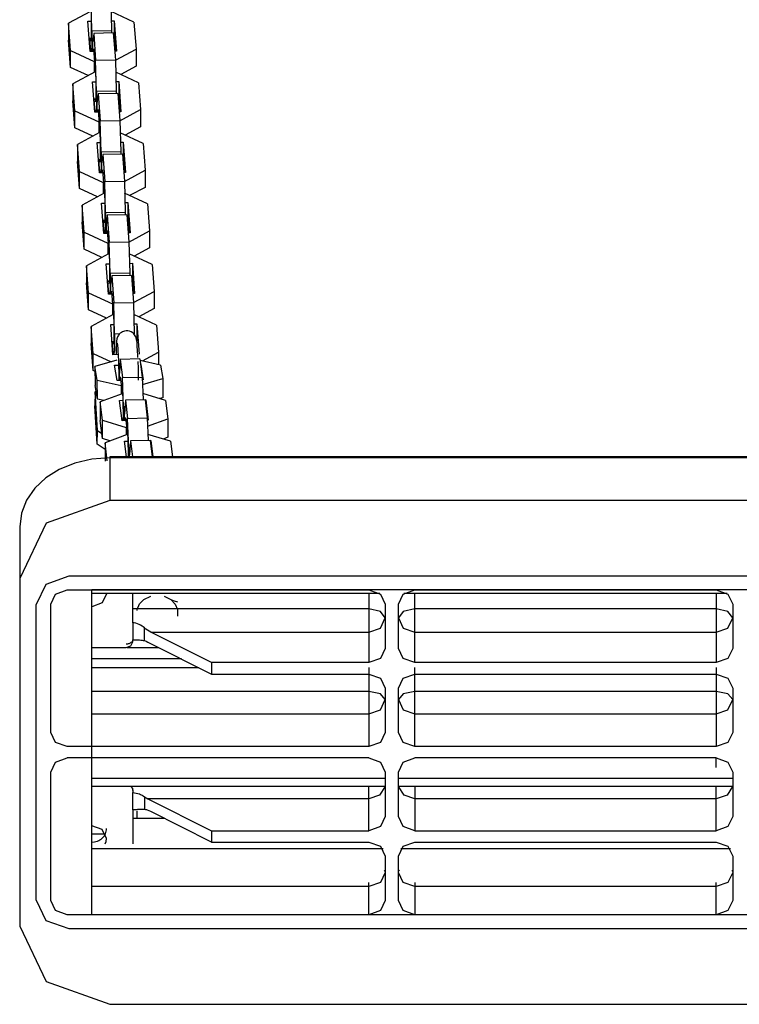
# Model space of a CAD drawing. Units: inches. Extents: x 115 to 185, y 28 to 182.
# Drawn here: x 149 to 152, y 168 to 171 of the extents above; entities that cross this region are included whole.
import ezdxf

# ---------------------------------------------------------------- set-up
doc = ezdxf.new("R2010")
doc.units = ezdxf.units.IN
doc.header["$MEASUREMENT"] = 0
doc.layers.add('Ebene 1', color=7, linetype='Continuous')

# ---------------------------------------------------------------- blocks, each defined once
blk = doc.blocks.new('block 2')
at = {"layer": 'Ebene 1', "color": 179, "lineweight": 25, "true_color": 0x1a171b}
for points in [[(149.6839, 171.3008), (149.6813, 171.3964)], [(149.7414, 171.3975), (149.7438, 171.3019)], [(149.6792, 171.3608), (149.6122, 171.3244)], [(149.812, 171.3284), (149.7425, 171.3604)], [(149.6715, 171.3305), (149.6818, 171.3308)], [(149.6785, 171.2381), (149.6715, 171.3305)], [(149.6818, 171.3392), (149.6818, 171.2702)], [(149.7431, 171.3318), (149.7516, 171.3323)], [(149.7516, 171.3323), (149.7516, 171.28)], [(149.7516, 171.3323), (149.7586, 171.2395)], [(149.812, 171.3284), (149.8182, 171.2459)], [(149.6122, 171.3244), (149.6122, 171.2726)], [(149.6183, 171.2419), (149.6122, 171.3244)], [(149.7438, 171.3019), (149.6839, 171.3008)], [(149.6839, 171.3008), (149.6839, 171.249)], [(149.7438, 171.3019), (149.7438, 171.295)], [(149.6183, 171.1901), (149.6122, 171.2726)], [(149.6758, 171.2786), (149.6818, 171.279)], [(149.6803, 171.2381), (149.6772, 171.2786)], [(149.6818, 171.2702), (149.6811, 171.279)], [(149.6892, 171.2938), (149.6863, 171.2684)], [(149.6863, 171.2385), (149.6863, 171.2684)], [(149.7488, 171.2951), (149.6892, 171.2938)], [(149.6892, 171.2938), (149.6951, 171.2116)], [(149.7488, 171.2951), (149.7552, 171.2126)], [(149.7502, 171.28), (149.7516, 171.28)], [(149.7516, 171.28), (149.7547, 171.2395)], [(149.6183, 171.2419), (149.6909, 171.2083)], [(149.6183, 171.1901), (149.6183, 171.2419)], [(149.6892, 171.2385), (149.6785, 171.2381)], [(149.6827, 171.2381), (149.6839, 171.249)], [(149.6839, 171.249), (149.6863, 171.249)], [(149.6885, 171.2385), (149.6885, 171.2469)], [(149.6885, 171.2469), (149.6954, 171.1546)], [(149.7586, 171.2395), (149.753, 171.2395)], [(149.7552, 171.2119), (149.8182, 171.2459)], [(149.8182, 171.2459), (149.8182, 171.194)], [(149.6916, 171.2083), (149.6909, 171.2083)], [(149.6909, 171.2083), (149.6909, 171.1746)], [(149.6951, 171.2116), (149.7552, 171.2126)], [(149.6977, 171.116), (149.6951, 171.2116)], [(149.7552, 171.2126), (149.7576, 171.117)], [(149.6725, 171.1647), (149.6183, 171.1901)], [(149.6934, 171.1759), (149.626, 171.1396)], [(149.6934, 171.1759), (149.694, 171.1759)], [(149.8257, 171.1432), (149.7562, 171.1756)], [(149.8182, 171.194), (149.7714, 171.1685)], [(149.6856, 171.1456), (149.6954, 171.146)], [(149.6923, 171.0531), (149.6856, 171.1456)], [(149.6954, 171.1546), (149.6954, 171.0853)], [(149.7569, 171.147), (149.7654, 171.147)], [(149.7654, 171.147), (149.7654, 171.0952)], [(149.7654, 171.147), (149.7724, 171.0547)], [(149.626, 171.1396), (149.626, 171.0877)], [(149.632, 171.0571), (149.626, 171.1396)], [(149.7576, 171.117), (149.6977, 171.116)], [(149.6977, 171.116), (149.6977, 171.0638)], [(149.7576, 171.117), (149.7576, 171.11)], [(149.8257, 171.1432), (149.832, 171.061)], [(149.632, 171.0052), (149.626, 171.0877)], [(149.6894, 171.0938), (149.6954, 171.0938)], [(149.694, 171.0531), (149.6909, 171.0938)], [(149.6954, 171.0853), (149.6947, 171.0938)], [(149.7028, 171.1089), (149.7001, 171.0834)], [(149.763, 171.11), (149.7028, 171.1089)], [(149.7028, 171.1089), (149.7089, 171.0268)], [(149.763, 171.11), (149.7688, 171.0278)], [(149.764, 171.0952), (149.7654, 171.0952)], [(149.7654, 171.0952), (149.7686, 171.0547)], [(149.632, 171.0571), (149.7047, 171.0237)], [(149.632, 171.0052), (149.632, 171.0571)], [(149.6966, 171.0531), (149.6977, 171.0638)], [(149.6977, 171.0638), (149.7001, 171.0641)], [(149.7001, 171.0531), (149.7001, 171.0834)], [(149.7025, 171.0536), (149.7025, 171.0619)], [(149.7025, 171.0619), (149.7092, 170.9696)], [(149.7688, 171.0268), (149.832, 171.061)], [(149.832, 171.061), (149.832, 171.0089)], [(149.7034, 171.0536), (149.6923, 171.0531)], [(149.7089, 171.0268), (149.7688, 171.0278)], [(149.7118, 170.9312), (149.7089, 171.0268)], [(149.7724, 171.0547), (149.7667, 171.0547)], [(149.7688, 171.0278), (149.7717, 170.9322)], [(149.6866, 170.9797), (149.632, 171.0052)], [(149.7054, 171.0237), (149.7047, 171.0237)], [(149.7047, 171.0237), (149.7047, 170.9897)], [(149.832, 171.0089), (149.785, 170.9837)], [(149.7071, 170.9911), (149.6398, 170.9548)], [(149.7071, 170.9911), (149.7078, 170.9911)], [(149.7092, 170.9696), (149.7092, 170.9005)], [(149.8398, 170.9582), (149.77, 170.9908)], [(149.6398, 170.9548), (149.6398, 170.9026)], [(149.6462, 170.8723), (149.6398, 170.9548)], [(149.6994, 170.9608), (149.7092, 170.9611)], [(149.7065, 170.8685), (149.6994, 170.9608)], [(149.7707, 170.9622), (149.7795, 170.9622)], [(149.7795, 170.9622), (149.7795, 170.9103)], [(149.7795, 170.9622), (149.7862, 170.8698)], [(149.8398, 170.9582), (149.8458, 170.876)], [(149.7034, 170.9089), (149.7092, 170.9089)], [(149.7078, 170.8685), (149.7047, 170.9089)], [(149.7092, 170.9005), (149.7085, 170.9089)], [(149.7717, 170.9322), (149.7118, 170.9312)], [(149.7118, 170.9312), (149.7118, 170.879)], [(149.7166, 170.9241), (149.7142, 170.8983)], [(149.7767, 170.9251), (149.7166, 170.9241)], [(149.7166, 170.9241), (149.7226, 170.8414)], [(149.7717, 170.9322), (149.7717, 170.9251)], [(149.7767, 170.9251), (149.7826, 170.843)], [(149.7776, 170.9103), (149.7795, 170.9103)], [(149.7795, 170.9103), (149.7822, 170.8698)], [(149.6462, 170.8204), (149.6398, 170.9026)], [(149.7106, 170.8685), (149.7118, 170.879)], [(149.7118, 170.879), (149.7142, 170.879)], [(149.7142, 170.8685), (149.7142, 170.8983)], [(149.7163, 170.8685), (149.7163, 170.8773)], [(149.7163, 170.8773), (149.7233, 170.7848)], [(149.7826, 170.8419), (149.8458, 170.876)], [(149.8458, 170.876), (149.8458, 170.8239)], [(149.6462, 170.8723), (149.7185, 170.8383)], [(149.6462, 170.8204), (149.6462, 170.8723)], [(149.7171, 170.8685), (149.7065, 170.8685)], [(149.7862, 170.8698), (149.7809, 170.8698)], [(149.7004, 170.7949), (149.6462, 170.8204)], [(149.7192, 170.8383), (149.7185, 170.8383)], [(149.7185, 170.8383), (149.7185, 170.8049)], [(149.7226, 170.8414), (149.7826, 170.843)], [(149.7254, 170.7458), (149.7226, 170.8414)], [(149.7826, 170.843), (149.7855, 170.7474)], [(149.8458, 170.8239), (149.7988, 170.7989)], [(149.7209, 170.8059), (149.6536, 170.7699)], [(149.7209, 170.8059), (149.7216, 170.8059)], [(149.8536, 170.7736), (149.7836, 170.8059)], [(149.6536, 170.7699), (149.6536, 170.7177)], [(149.6599, 170.6874), (149.6536, 170.7699)], [(149.7202, 170.6835), (149.7132, 170.776)], [(149.7132, 170.776), (149.723, 170.776)], [(149.7233, 170.7848), (149.723, 170.7157)], [(149.7843, 170.7773), (149.7933, 170.7773)], [(149.7933, 170.7773), (149.7933, 170.7255)], [(149.7933, 170.7773), (149.8, 170.6848)], [(149.8536, 170.7736), (149.8596, 170.6909)], [(149.7855, 170.7474), (149.7254, 170.7458)], [(149.7254, 170.7458), (149.7254, 170.6941)], [(149.7304, 170.7393), (149.728, 170.7134)], [(149.7903, 170.7403), (149.7304, 170.7393)], [(149.7304, 170.7393), (149.7368, 170.6568)], [(149.7855, 170.7474), (149.7855, 170.7403)], [(149.7903, 170.7403), (149.7967, 170.6576)], [(149.7915, 170.7255), (149.7933, 170.7255)], [(149.7933, 170.7255), (149.796, 170.6848)], [(149.6599, 170.6352), (149.6536, 170.7177)], [(149.7171, 170.7241), (149.723, 170.7241)], [(149.7216, 170.6835), (149.7189, 170.7241)], [(149.723, 170.7157), (149.7226, 170.7241)], [(149.728, 170.6835), (149.728, 170.7134)], [(149.6599, 170.6874), (149.7321, 170.6535)], [(149.6599, 170.6352), (149.6599, 170.6874)], [(149.7307, 170.6835), (149.7202, 170.6835)], [(149.7244, 170.6835), (149.7254, 170.6941)], [(149.7254, 170.6941), (149.728, 170.6941)], [(149.7301, 170.6835), (149.7301, 170.6923)], [(149.7301, 170.6923), (149.7371, 170.5999)], [(149.8, 170.6848), (149.7946, 170.6848)], [(149.7967, 170.6569), (149.8596, 170.6909)], [(149.8596, 170.6909), (149.8596, 170.639)], [(149.7142, 170.6101), (149.6599, 170.6352)], [(149.7328, 170.6535), (149.7321, 170.6535)], [(149.7321, 170.6535), (149.7321, 170.6196)], [(149.7368, 170.6568), (149.7967, 170.6576)], [(149.7392, 170.5612), (149.7368, 170.6568)], [(149.7967, 170.6576), (149.7993, 170.562)], [(149.8596, 170.639), (149.8129, 170.614)], [(149.7347, 170.6211), (149.6672, 170.5848)], [(149.7347, 170.6211), (149.7354, 170.6211)], [(149.8673, 170.5886), (149.7974, 170.6211)], [(149.6672, 170.5848), (149.6672, 170.5329)], [(149.6737, 170.5024), (149.6672, 170.5848)], [(149.734, 170.4986), (149.7268, 170.5911)], [(149.7268, 170.5911), (149.7371, 170.5911)], [(149.7371, 170.5999), (149.7371, 170.5303)], [(149.7984, 170.5922), (149.807, 170.5925)], [(149.807, 170.5925), (149.807, 170.5407)], [(149.807, 170.5925), (149.8141, 170.5)], [(149.8673, 170.5886), (149.8737, 170.506)], [(149.7993, 170.562), (149.7392, 170.5612)], [(149.7392, 170.5612), (149.7392, 170.5091)], [(149.7442, 170.5544), (149.7418, 170.5286)], [(149.8041, 170.5555), (149.7442, 170.5544)], [(149.7442, 170.5544), (149.7505, 170.4718)], [(149.7993, 170.562), (149.7993, 170.5555)], [(149.8041, 170.5555), (149.8105, 170.4728)], [(149.6737, 170.4502), (149.6672, 170.5329)], [(149.7307, 170.5393), (149.7371, 170.5393)], [(149.7354, 170.4986), (149.7326, 170.5393)], [(149.7371, 170.5303), (149.7364, 170.5393)], [(149.7418, 170.4986), (149.7418, 170.5286)], [(149.8055, 170.5407), (149.807, 170.5407)], [(149.807, 170.5407), (149.8101, 170.5)], [(149.6737, 170.4502), (149.6737, 170.5024)], [(149.6737, 170.5024), (149.7462, 170.4687)], [(149.7445, 170.4986), (149.734, 170.4986)], [(149.7381, 170.4986), (149.7392, 170.5091)], [(149.7392, 170.5091), (149.7418, 170.5091)], [(149.7438, 170.4986), (149.7438, 170.5074)], [(149.7438, 170.5074), (149.7509, 170.4149)], [(149.8141, 170.5), (149.8084, 170.5)], [(149.8105, 170.4723), (149.8737, 170.506)], [(149.8737, 170.506), (149.8737, 170.4542)], [(149.7462, 170.4687), (149.7462, 170.4347)], [(149.7469, 170.4687), (149.7462, 170.4687)], [(149.7505, 170.4718), (149.8105, 170.4728)], [(149.753, 170.3762), (149.7505, 170.4718)], [(149.8105, 170.4728), (149.8129, 170.3774)], [(149.728, 170.4253), (149.6737, 170.4502)], [(149.7488, 170.4363), (149.6813, 170.3999)], [(149.7488, 170.4363), (149.7492, 170.4363)], [(149.8811, 170.4037), (149.8115, 170.4359)], [(149.8737, 170.4542), (149.8267, 170.4289)], [(149.6813, 170.3999), (149.6813, 170.3481)], [(149.6873, 170.3173), (149.6813, 170.3999)], [(149.7476, 170.3135), (149.7409, 170.4061)], [(149.7409, 170.4061), (149.7509, 170.4061)], [(149.7509, 170.4149), (149.7509, 170.3455)], [(149.8122, 170.4073), (149.8208, 170.4075)], [(149.8208, 170.4075), (149.8208, 170.3553)], [(149.8208, 170.4075), (149.8277, 170.3152)], [(149.8811, 170.4037), (149.8873, 170.3212)], [(149.7678, 170.3767), (149.753, 170.3762)], [(149.753, 170.3762), (149.753, 170.3243)], [(149.8239, 170.305), (149.8239, 170.3098), (149.8229, 170.326), (149.8222, 170.3395), (149.8215, 170.3505), (149.8201, 170.3596), (149.8196, 170.3613), (149.8189, 170.3639), (149.8182, 170.366), (149.8172, 170.3681), (149.8158, 170.3708), (149.8141, 170.3738), (149.8112, 170.3769), (149.8081, 170.3801), (149.8038, 170.3829), (149.7988, 170.3848), (149.7936, 170.3862), (149.7883, 170.3862), (149.7826, 170.3855), (149.7774, 170.3836), (149.7735, 170.3815), (149.77, 170.3791), (149.7671, 170.3762), (149.765, 170.3734), (149.7633, 170.3708), (149.7621, 170.3684), (149.7612, 170.3663), (149.7604, 170.3643), (149.76, 170.3627), (149.7597, 170.3612), (149.7593, 170.3593), (149.759, 170.3572), (149.7586, 170.3519), (149.7583, 170.3455), (149.7576, 170.3333), (149.7576, 170.3178), (149.7576, 170.3142)], [(149.6873, 170.2656), (149.6813, 170.3481)], [(149.7449, 170.3539), (149.7509, 170.3545)], [(149.7495, 170.3138), (149.7462, 170.3545)], [(149.7509, 170.3455), (149.7502, 170.3545)], [(149.7612, 170.3484), (149.7612, 170.3481), (149.7612, 170.3471), (149.7614, 170.3445), (149.7619, 170.341), (149.7626, 170.3334), (149.763, 170.3243), (149.7636, 170.3111), (149.7643, 170.2954), (149.765, 170.2778), (149.7654, 170.259), (149.7661, 170.2347)], [(149.6873, 170.2656), (149.6873, 170.3173)], [(149.6873, 170.3173), (149.7425, 170.2919)], [(149.7636, 170.3138), (149.7476, 170.3135)], [(149.7519, 170.3138), (149.753, 170.3243)], [(149.8377, 170.2943), (149.8873, 170.3212)], [(149.8873, 170.3212), (149.8873, 170.2835)], [(149.76, 170.2971), (149.693, 170.2778)], [(149.693, 170.2778), (149.6937, 170.2199)], [(149.7001, 170.2361), (149.693, 170.2778)], [(149.7526, 170.2818), (149.7647, 170.2819)], [(149.7604, 170.2347), (149.7526, 170.2818)], [(149.7702, 170.2993), (149.7678, 170.257)], [(149.8303, 170.3004), (149.7702, 170.2993)], [(149.7702, 170.2993), (149.7769, 170.2435)], [(149.826, 170.2361), (149.8253, 170.2721), (149.8246, 170.293)], [(149.8303, 170.3004), (149.837, 170.2451)], [(149.893, 170.2819), (149.8306, 170.2962)], [(149.8324, 170.2835), (149.8327, 170.2835)], [(149.8327, 170.2835), (149.8327, 170.2802)], [(149.8327, 170.2835), (149.8401, 170.2365)], [(149.893, 170.2819), (149.8997, 170.2404)], [(149.6934, 170.2626), (149.6873, 170.2656)], [(149.7681, 170.2351), (149.7678, 170.257)], [(149.7702, 170.2344), (149.7702, 170.2461)], [(149.7702, 170.2461), (149.7781, 170.1839)], [(149.7769, 170.2435), (149.837, 170.2451)], [(149.837, 170.2451), (149.8398, 170.1758)], [(149.7008, 170.1781), (149.6937, 170.2199)], [(149.7008, 170.1781), (149.7001, 170.2361)], [(149.7001, 170.2361), (149.7728, 170.2199)], [(149.7702, 170.2351), (149.7604, 170.2347)], [(149.7728, 170.2199), (149.7731, 170.1936)], [(149.7735, 170.2199), (149.7728, 170.2199)], [(149.7805, 170.1543), (149.7769, 170.2435)], [(149.8401, 170.2365), (149.8374, 170.2365)], [(149.8381, 170.2229), (149.8997, 170.2404)], [(149.8997, 170.2404), (149.9004, 170.1822)], [(149.694, 170.1998), (149.693, 170.1576)], [(149.6968, 170.202), (149.694, 170.1998)], [(149.7008, 170.0825), (149.694, 170.1998)], [(149.7755, 170.1946), (149.7085, 170.1695)], [(149.7755, 170.1946), (149.7767, 170.1946)], [(149.9083, 170.1738), (149.8391, 170.195)], [(149.7001, 170.0404), (149.693, 170.1576)], [(149.7199, 170.1738), (149.7008, 170.1781)], [(149.7085, 170.1695), (149.7092, 170.1131)], [(149.7156, 170.1142), (149.7085, 170.1695)], [(149.7681, 170.1741), (149.7781, 170.1745)], [(149.776, 170.1119), (149.7681, 170.1741)], [(149.7781, 170.1839), (149.7788, 170.1119)], [(149.7857, 170.1748), (149.7833, 170.1324)], [(149.8458, 170.1762), (149.7857, 170.1748)], [(149.7857, 170.1748), (149.7926, 170.1192)], [(149.8458, 170.1762), (149.8525, 170.1205)], [(149.8458, 170.1758), (149.8479, 170.1758)], [(149.8479, 170.1758), (149.8482, 170.155)], [(149.8479, 170.1758), (149.8556, 170.1138)], [(149.9004, 170.1822), (149.8902, 170.1794)], [(149.8952, 170.1808), (149.8952, 170.1781)], [(149.9083, 170.1738), (149.9152, 170.1183)], [(149.7805, 170.1543), (149.7809, 170.1119)], [(149.7843, 170.1543), (149.7805, 170.1543)], [(149.7833, 170.1119), (149.7833, 170.1324)], [(149.7159, 170.0577), (149.7092, 170.1131)], [(149.7156, 170.1142), (149.7883, 170.0919)], [(149.7159, 170.0577), (149.7156, 170.1142)], [(149.7754, 170.118), (149.7788, 170.118)], [(149.7869, 170.1124), (149.776, 170.1119)], [(149.7785, 170.1119), (149.7774, 170.118)], [(149.7857, 170.1119), (149.7857, 170.1216)], [(149.7857, 170.1216), (149.7936, 170.0594)], [(149.7926, 170.1192), (149.8525, 170.1205)], [(149.796, 170.0298), (149.7926, 170.1192)], [(149.8525, 170.1205), (149.8553, 170.0513)], [(149.8556, 170.1138), (149.8529, 170.1138)], [(149.8536, 170.0954), (149.9152, 170.1183)], [(149.9152, 170.1183), (149.9156, 170.062)], [(149.7001, 170.0404), (149.7008, 170.0825)], [(149.7008, 170.0825), (149.7139, 170.0735)], [(149.791, 170.0701), (149.724, 170.0449)], [(149.7893, 170.0919), (149.7883, 170.0919)], [(149.7883, 170.0919), (149.7886, 170.0694)], [(149.791, 170.0701), (149.7922, 170.0701)], [(149.9238, 170.0496), (149.8546, 170.0704)], [(149.724, 170.0242), (149.7001, 170.0404)], [(149.7388, 170.0506), (149.7159, 170.0577)], [(149.724, 170.0449), (149.7244, 169.9884)], [(149.7307, 169.9896), (149.724, 170.0449)], [(149.7836, 170.0496), (149.7936, 170.0499)], [(149.7893, 170.0019), (149.7836, 170.0496)], [(149.7936, 170.0594), (149.794, 170.0019)], [(149.801, 170.0503), (149.7988, 170.0079)], [(149.861, 170.0516), (149.801, 170.0503)], [(149.801, 170.0503), (149.807, 170.0019)], [(149.861, 170.0516), (149.8673, 170.0019)], [(149.861, 170.0513), (149.8635, 170.0513)], [(149.8635, 170.0513), (149.8637, 170.0304)], [(149.8635, 170.0513), (149.8697, 170.0019)], [(149.9156, 170.062), (149.9009, 170.0563)], [(149.9238, 170.0496), (149.9297, 170.0019)], [(149.796, 170.0298), (149.7964, 170.0019)], [(149.8, 170.0298), (149.796, 170.0298)], [(149.7988, 170.0019), (149.7988, 170.0079)], [(149.7381, 169.9988), (149.6839, 169.9944), (149.632, 169.9829), (149.5843, 169.9634), (149.5432, 169.9374), (149.5092, 169.9061), (149.4842, 169.8696), (149.4687, 169.8301), (149.4634, 169.7883)], [(149.7381, 170.0019), (149.7381, 170.0012), (149.7381, 169.9988)], [(153.5782, 170.0019), (149.7381, 170.0019)], [(153.5782, 169.9988), (149.7381, 169.9988)], [(149.7381, 169.9988), (149.7381, 169.8692)], [(149.7381, 169.8692), (149.5438, 169.7995), (149.4634, 169.6312)], [(153.5782, 169.8692), (149.7381, 169.8692)], [(149.4634, 169.7883), (149.4634, 169.6312)], [(149.4634, 169.6312), (149.4634, 168.5701)], [(149.6133, 169.6382), (149.5428, 169.6127), (149.5135, 169.5518)], [(153.7036, 169.6382), (149.6133, 169.6382)], [(149.5583, 169.5524), (149.5731, 169.5833), (149.6084, 169.5958)], [(149.6084, 169.5958), (150.5286, 169.5958)], [(153.6333, 169.5962), (149.6832, 169.5962)], [(149.6832, 168.6049), (149.6832, 169.5962)], [(150.5617, 169.5848), (149.6832, 169.5848)], [(149.7283, 169.584), (149.7152, 169.5564), (149.6832, 169.5447)], [(149.7283, 169.5848), (149.7283, 169.5847), (149.7283, 169.584)], [(149.8084, 169.4958), (149.8084, 169.5848)], [(150.5286, 169.5958), (150.5638, 169.5833), (150.5782, 169.5524)], [(150.5286, 169.5848), (150.5286, 169.5619), (150.5286, 169.5387)], [(150.6185, 169.5524), (150.633, 169.5833), (150.6685, 169.5958)], [(151.6214, 169.5848), (150.6354, 169.5848)], [(150.6685, 169.5958), (151.5883, 169.5958)], [(150.6685, 169.5387), (150.6685, 169.5619), (150.6685, 169.5848)], [(151.5883, 169.5958), (151.6238, 169.5833), (151.6383, 169.5524)], [(151.5883, 169.5848), (151.5883, 169.5619), (151.5883, 169.5387)], [(149.8219, 169.5366), (149.8291, 169.5531), (149.8422, 169.5671)], [(149.8422, 169.5671), (149.863, 169.5774)], [(149.904, 169.5772), (149.9245, 169.5671)], [(149.9245, 169.5671), (149.9374, 169.5528), (149.945, 169.5362)], [(149.9245, 169.5671), (149.935, 169.5628), (149.945, 169.5595)], [(149.5135, 168.6493), (149.5135, 169.5518)], [(149.5583, 169.1613), (149.5583, 169.5524)], [(150.5286, 169.5387), (150.1683, 169.5387), (149.8084, 169.5387)], [(149.8219, 169.5333), (149.8219, 169.5366)], [(149.945, 169.5362), (149.945, 169.5156)], [(150.5286, 169.5387), (150.5286, 169.4996), (150.5286, 169.4672)], [(150.5782, 169.5104), (150.5638, 169.5306), (150.5286, 169.5387)], [(150.5782, 169.5524), (150.5782, 169.4174)], [(150.6185, 169.4174), (150.6185, 169.5524)], [(150.6685, 169.5387), (150.633, 169.5306), (150.6185, 169.5104)], [(151.5883, 169.5387), (151.1284, 169.5387), (150.6685, 169.5387)], [(150.6685, 169.4672), (150.6685, 169.4996), (150.6685, 169.5387)], [(151.5883, 169.5387), (151.5883, 169.4996), (151.5883, 169.4672)], [(151.6383, 169.5104), (151.6238, 169.5306), (151.5883, 169.5387)], [(151.6383, 169.5524), (151.6383, 169.4174)], [(149.8436, 169.4803), (149.8401, 169.483), (149.8365, 169.4858), (149.8324, 169.4884), (149.8282, 169.4908), (149.8229, 169.4928), (149.8176, 169.4946), (149.8129, 169.4953), (149.8084, 169.4958)], [(149.8084, 169.4958), (149.8084, 169.4434)], [(150.5286, 169.4672), (150.5638, 169.4797), (150.5782, 169.5104)], [(150.6185, 169.5104), (150.633, 169.4797), (150.6685, 169.4672)], [(151.5883, 169.4672), (151.6238, 169.4797), (151.6383, 169.5104)], [(149.863, 169.4672), (149.8582, 169.4699), (149.8532, 169.473), (149.8482, 169.4763), (149.8436, 169.4803)], [(149.8436, 169.4413), (149.8436, 169.4803)], [(149.863, 169.4672), (150.1958, 169.4672), (150.5286, 169.4672)], [(150.0489, 169.3743), (149.863, 169.4672)], [(150.5286, 169.4672), (150.5286, 169.3743)], [(150.6685, 169.4672), (151.1284, 169.4672), (151.5883, 169.4672)], [(150.6685, 169.3743), (150.6685, 169.4672)], [(151.5883, 169.4672), (151.5883, 169.3743)], [(149.7883, 169.431), (149.7909, 169.4315), (149.7933, 169.4315), (149.7957, 169.4322), (149.7977, 169.4329), (149.801, 169.4343), (149.8038, 169.4362), (149.806, 169.4379), (149.8074, 169.4393), (149.8081, 169.441), (149.8084, 169.442)], [(149.7883, 169.4201), (149.8024, 169.4251), (149.8084, 169.4375)], [(149.8084, 169.4434), (149.8129, 169.4434), (149.8179, 169.4434), (149.8232, 169.4434), (149.8284, 169.4434), (149.8327, 169.4431), (149.8365, 169.4427), (149.8401, 169.442), (149.8436, 169.4413)], [(149.8084, 169.4375), (149.8084, 169.4434)], [(149.8436, 169.4413), (149.8489, 169.4393), (149.8542, 169.4369)], [(149.8542, 169.4369), (150.0489, 169.3394)], [(149.6832, 169.4201), (149.7883, 169.4201)], [(149.791, 169.4207), (149.887, 169.4207)], [(150.5782, 169.4174), (150.5638, 169.3871), (150.5286, 169.3743)], [(150.6685, 169.3743), (150.633, 169.3871), (150.6185, 169.4174)], [(151.6383, 169.4174), (151.6238, 169.3871), (151.5883, 169.3743)], [(149.9573, 169.3854), (149.6832, 169.3854)], [(150.5286, 169.3743), (150.0489, 169.3743)], [(150.0489, 169.3743), (150.0489, 169.3394)], [(151.5883, 169.3743), (150.6685, 169.3743)], [(149.6832, 169.3595), (150.0094, 169.3595)], [(150.5286, 169.3595), (150.5286, 169.3232), (150.5286, 169.2865)], [(150.6685, 169.2865), (150.6685, 169.3232), (150.6685, 169.3595)], [(151.5883, 169.3595), (151.5883, 169.3232), (151.5883, 169.2865)], [(150.0489, 169.3394), (150.5286, 169.3394)], [(150.5286, 169.3394), (150.5638, 169.3271), (150.5782, 169.2965)], [(150.6185, 169.2965), (150.633, 169.3271), (150.6685, 169.3394)], [(150.6685, 169.3394), (151.5883, 169.3394)], [(151.5883, 169.3394), (151.6238, 169.3271), (151.6383, 169.2965)], [(150.5286, 169.2865), (149.6832, 169.2865)], [(150.5286, 169.2865), (150.5286, 169.2484), (150.5286, 169.2178)], [(150.5782, 169.2612), (150.5638, 169.2791), (150.5286, 169.2865)], [(150.5782, 169.2965), (150.5782, 169.1613)], [(150.6185, 169.1613), (150.6185, 169.2965)], [(150.6685, 169.2865), (150.633, 169.2791), (150.6185, 169.2612)], [(151.5883, 169.2865), (151.1284, 169.2865), (150.6685, 169.2865)], [(150.6685, 169.2178), (150.6685, 169.2484), (150.6685, 169.2865)], [(151.5883, 169.2865), (151.5883, 169.2484), (151.5883, 169.2178)], [(151.6383, 169.2612), (151.6238, 169.2791), (151.5883, 169.2865)], [(151.6383, 169.2965), (151.6383, 169.1613)], [(150.5286, 169.2178), (150.5638, 169.2303), (150.5782, 169.2612)], [(150.6185, 169.2612), (150.633, 169.2303), (150.6685, 169.2178)], [(151.5883, 169.2178), (151.6238, 169.2303), (151.6383, 169.2612)], [(149.6832, 169.2178), (150.5286, 169.2178)], [(150.5286, 169.2178), (150.5286, 169.1178)], [(150.6685, 169.2178), (151.1284, 169.2178), (151.5883, 169.2178)], [(150.6685, 169.1178), (150.6685, 169.2178)], [(151.5883, 169.2178), (151.5883, 169.1178)], [(149.6084, 169.1178), (149.5731, 169.1306), (149.5583, 169.1613)], [(150.5782, 169.1613), (150.5638, 169.1306), (150.5286, 169.1178)], [(150.6685, 169.1178), (150.633, 169.1306), (150.6185, 169.1613)], [(151.6383, 169.1613), (151.6238, 169.1306), (151.5883, 169.1178)], [(150.5286, 169.1178), (149.6084, 169.1178)], [(151.5883, 169.1178), (150.6685, 169.1178)], [(149.5583, 169.0398), (149.5731, 169.0706), (149.6084, 169.0834)], [(150.5286, 169.0834), (149.6084, 169.0834)], [(150.5286, 169.0834), (150.5638, 169.0706), (150.5782, 169.0398)], [(150.6185, 169.0398), (150.633, 169.0706), (150.6685, 169.0834)], [(151.5883, 169.0834), (150.6685, 169.0834)], [(151.5883, 169.0546), (151.5883, 169.0687), (151.5883, 169.0834)], [(151.5883, 169.0834), (151.6238, 169.0706), (151.6383, 169.0398)], [(149.5583, 168.6483), (149.5583, 169.0398)], [(149.6832, 169.0216), (150.5786, 169.0216)], [(150.5782, 169.0398), (150.5782, 168.9048)], [(150.6185, 168.9048), (150.6185, 169.0398)], [(150.6185, 169.0216), (151.6383, 169.0216)], [(151.6383, 169.0398), (151.6383, 168.9048)], [(150.5786, 168.9959), (149.6832, 168.9959)], [(149.8027, 168.9959), (149.807, 168.9902), (149.8084, 168.9838)], [(149.8084, 168.9838), (149.8084, 168.9883)], [(149.8084, 168.9838), (149.8084, 168.9775)], [(150.5286, 168.9589), (150.5286, 168.9744), (150.5286, 168.9959)], [(150.5779, 168.9959), (150.561, 168.9694), (150.5286, 168.9589)], [(151.6383, 168.9959), (150.6185, 168.9959)], [(150.6685, 168.9589), (150.6358, 168.9694), (150.6189, 168.9959)], [(150.6685, 168.9959), (150.6685, 168.9744), (150.6685, 168.9589)], [(151.5883, 168.9589), (151.5883, 168.9744), (151.5883, 168.9959)], [(151.6379, 168.9959), (151.6211, 168.9694), (151.5883, 168.9589)], [(149.8084, 168.9775), (149.8134, 168.9771), (149.8188, 168.9764), (149.8236, 168.9752), (149.8284, 168.9737), (149.8324, 168.9714), (149.8365, 168.9697), (149.8401, 168.9676), (149.8436, 168.9651)], [(149.8084, 168.9253), (149.8084, 168.9775)], [(149.8436, 168.9651), (149.8489, 168.962), (149.8542, 168.9589)], [(149.8436, 168.9651), (149.8436, 168.9263)], [(150.5286, 168.9589), (150.1912, 168.9589), (149.8542, 168.9589)], [(149.8542, 168.9589), (150.0489, 168.8614)], [(150.5286, 168.8614), (150.5286, 168.9589)], [(151.5883, 168.9589), (151.1284, 168.9589), (150.6685, 168.9589)], [(150.6685, 168.9589), (150.6685, 168.8614)], [(151.5883, 168.8614), (151.5883, 168.9589)], [(149.8436, 168.9263), (149.8401, 168.9266), (149.8363, 168.9266), (149.8324, 168.9266), (149.8282, 168.9263), (149.8232, 168.926), (149.8182, 168.9256), (149.8134, 168.9256), (149.8084, 168.9253)], [(149.8084, 168.9253), (149.8084, 168.8209)], [(149.863, 168.9199), (149.8582, 168.9222), (149.8532, 168.9239), (149.8508, 168.9246), (149.8482, 168.9253), (149.8462, 168.926), (149.8436, 168.9263)], [(149.9061, 168.8984), (149.8084, 168.8984)], [(149.8219, 168.9008), (149.8219, 168.9216)], [(149.8222, 168.8994), (149.8219, 168.9001), (149.8219, 168.9008)], [(150.0489, 168.8267), (149.863, 168.9199)], [(150.5782, 168.9048), (150.5638, 168.8741), (150.5286, 168.8614)], [(150.6685, 168.8614), (150.633, 168.8741), (150.6185, 168.9048)], [(151.6383, 168.9048), (151.6238, 168.8741), (151.5883, 168.8614)], [(149.7283, 168.8374), (149.7152, 168.865), (149.6832, 168.8762)], [(149.6832, 168.8267), (149.692, 168.8274), (149.6961, 168.8286), (149.7004, 168.83), (149.7044, 168.8317), (149.7082, 168.834), (149.7118, 168.836), (149.7149, 168.8388), (149.718, 168.8415), (149.7206, 168.8448), (149.723, 168.8484), (149.7247, 168.8522), (149.7261, 168.8558), (149.7275, 168.86), (149.728, 168.8639), (149.7283, 168.8677)], [(149.724, 168.8505), (149.6832, 168.8505)], [(149.724, 168.8209), (149.7273, 168.829), (149.7283, 168.8374)], [(150.0489, 168.8614), (150.5286, 168.8614)], [(150.0489, 168.8614), (150.0489, 168.8267)], [(150.6685, 168.8614), (151.5883, 168.8614)], [(150.5717, 168.8057), (149.6832, 168.8057)], [(150.0489, 168.8267), (150.5286, 168.8267)], [(150.5286, 168.8267), (150.5638, 168.8142), (150.5782, 168.7833)], [(150.6185, 168.7833), (150.633, 168.8142), (150.6685, 168.8267)], [(151.6317, 168.8057), (150.6258, 168.8057)], [(150.6685, 168.8267), (151.5883, 168.8267)], [(151.5883, 168.8267), (151.6238, 168.8142), (151.6383, 168.7833)], [(150.5782, 168.7833), (150.5782, 168.6483)], [(150.6185, 168.6483), (150.6185, 168.7833)], [(151.6383, 168.7833), (151.6383, 168.6483)], [(150.5782, 168.7344), (150.5638, 168.7037), (150.5286, 168.691)], [(150.5751, 168.7415), (150.5775, 168.7378), (150.5782, 168.7344)], [(150.6185, 168.7344), (150.6192, 168.7378), (150.6216, 168.7415)], [(150.6685, 168.691), (150.633, 168.7037), (150.6185, 168.7344)], [(151.6383, 168.7344), (151.6238, 168.7037), (151.5883, 168.691)], [(151.6352, 168.7415), (151.6376, 168.7378), (151.6383, 168.7344)], [(150.5286, 168.691), (149.6832, 168.691)], [(150.5286, 168.691), (150.5286, 168.6963), (150.5286, 168.7031)], [(150.5286, 168.6052), (150.5286, 168.691)], [(150.6685, 168.7031), (150.6685, 168.6963), (150.6685, 168.691)], [(151.5883, 168.691), (151.1284, 168.691), (150.6685, 168.691)], [(150.6685, 168.691), (150.6685, 168.6052)], [(151.5883, 168.691), (151.5883, 168.6963), (151.5883, 168.7031)], [(151.5883, 168.6052), (151.5883, 168.691)], [(149.5135, 168.6493), (149.5428, 168.588), (149.6133, 168.5627)], [(149.6084, 168.6052), (149.5731, 168.618), (149.5583, 168.6483)], [(150.5782, 168.6483), (150.5638, 168.618), (150.5286, 168.6052)], [(150.6685, 168.6052), (150.633, 168.618), (150.6185, 168.6483)], [(151.6383, 168.6483), (151.6238, 168.618), (151.5883, 168.6052)], [(150.5286, 168.6052), (149.6084, 168.6052)], [(153.6333, 168.6049), (149.6832, 168.6049)], [(151.5883, 168.6052), (150.6685, 168.6052)], [(149.4634, 168.5701), (149.5438, 168.4016), (149.7381, 168.3318)], [(149.6133, 168.5627), (153.7036, 168.5627)], [(149.7381, 168.3318), (153.5782, 168.3318)]]:
    blk.add_lwpolyline(points, dxfattribs=at)

msp = doc.modelspace()

# ---------------------------------------------------------------- block references
at = {"layer": 'Ebene 1'}
msp.add_blockref('block 2', (0, 0), dxfattribs=at)

doc.saveas('drawing.dxf')
